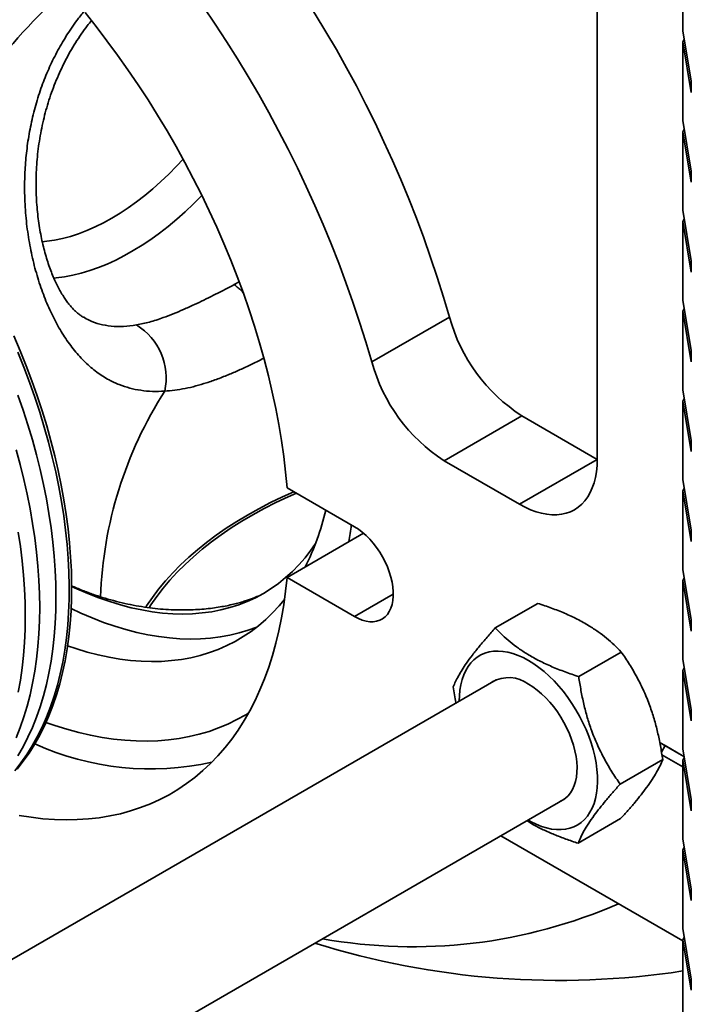
# Model space of a CAD drawing. Units: inches. Extents: x 0.1 to 8.4, y 0.1 to 10.9.
# Drawn here: x 7.3 to 7.6, y 8 to 8.5 of the extents above; entities that cross this region are included whole.
import ezdxf

# ---------------------------------------------------------------- set-up
doc = ezdxf.new("R2010")
doc.units = ezdxf.units.IN
doc.header["$MEASUREMENT"] = 0

msp = doc.modelspace()

# ---------------------------------------------------------------- linework, layer by layer
at = {"color": 7, "linetype": 'Continuous', "lineweight": 35}
for p, q in [((7.584361167733771, 8.280111070721025), (7.584361167733771, 8.774501004998536)), ((7.633001239166425, 8.523752554333552), (7.633001239166425, 8.571596747799331)), ((7.637907052218821, 8.495027425583638), (7.633001239166425, 8.523752554333552)), ((7.633001239166425, 8.517373318558285), (7.633855337688245, 8.518751642213513)), ((7.633001239166425, 8.472718757949881), (7.633001239166425, 8.517373318558285)), ((7.633001239166425, 8.517373318558285), (7.637907052218821, 8.488648189808373)), ((7.637907052218821, 8.488648189808373), (7.637907052218821, 8.495027425583638)), ((7.637907052218821, 8.443993629199968), (7.633001239166425, 8.472718757949881)), ((7.633001239166425, 8.466339522174616), (7.633855337688245, 8.467717815890358)), ((7.633001239166425, 8.42168496156621), (7.633001239166425, 8.466339522174616)), ((7.633001239166425, 8.466339522174616), (7.637907052218821, 8.437614393424703)), ((7.637907052218821, 8.437614393424703), (7.637907052218821, 8.443993629199968)), ((7.637907052218821, 8.392959832816297), (7.633001239166425, 8.42168496156621)), ((7.633001239166425, 8.415305725790946), (7.633855337688245, 8.416684019506688)), ((7.633001239166425, 8.37065116518254), (7.633001239166425, 8.415305725790946)), ((7.633001239166425, 8.415305725790946), (7.637907052218821, 8.386580597041032)), ((7.637907052218821, 8.386580597041032), (7.637907052218821, 8.392959832816297)), ((7.637907052218821, 8.341926036432627), (7.633001239166425, 8.37065116518254)), ((7.633001239166425, 8.364271929407275), (7.633855337688245, 8.365650223123017)), ((7.633001239166425, 8.319617353829127), (7.633001239166425, 8.364271929407275)), ((7.633001239166425, 8.364271929407275), (7.637907052218821, 8.335546800657362)), ((7.456148204104448, 8.335455933291824), (7.500342377394511, 8.360968686477957)), ((7.637907052218821, 8.335546800657362), (7.637907052218821, 8.341926036432627)), ((7.637907052218821, 8.290892225079213), (7.633001239166425, 8.319617353829127)), ((7.633001239166425, 8.313238133023603), (7.633855337688245, 8.314616426739347)), ((7.633001239166425, 8.268583557445456), (7.633001239166425, 8.313238133023603)), ((7.633001239166425, 8.313238133023603), (7.637907052218821, 8.284513004273691)), ((7.541472656156843, 8.30486178394775), (7.497278482866778, 8.279349030761617)), ((7.58436117097464, 8.280102771353837), (7.541472656156843, 8.30486178394775)), ((7.637907052218821, 8.284513004273691), (7.637907052218821, 8.290892225079213)), ((7.497278482866778, 8.279349030761617), (7.540166997684576, 8.254590018167704)), ((7.540166997684576, 8.254590018167704), (7.58436117097464, 8.280102771353837)), ((7.637907052218821, 8.239858428695545), (7.633001239166425, 8.268583557445456)), ((7.446254376607429, 8.241822758829283), (7.407891644103371, 8.263969092905901)), ((7.633001239166425, 8.262204321670191), (7.633855337688245, 8.263582630355677)), ((7.633001239166425, 8.217549746092043), (7.633001239166425, 8.262204321670191)), ((7.633001239166425, 8.262204321670191), (7.637907052218821, 8.23347919292028)), ((7.637907052218821, 8.23347919292028), (7.637907052218821, 8.239858428695545)), ((7.407891644103371, 8.212935292779795), (7.451468833784912, 8.238091868910171)), ((7.637907052218821, 8.188824617342132), (7.633001239166425, 8.217549746092043)), ((7.407891644103371, 8.212935292779795), (7.446254376607429, 8.190788958703177)), ((7.633001239166425, 8.211170525286521), (7.633855337688245, 8.212548826487135)), ((7.633001239166425, 8.166515949708373), (7.633001239166425, 8.211170525286521)), ((7.633001239166425, 8.211170525286521), (7.637907052218821, 8.182445396536608)), ((7.394431210501747, 8.203876248931135), (7.394401418167662, 8.203859168343701)), ((7.550599126981234, 8.198235110331018), (7.526394712494565, 8.184262199269641)), ((7.637907052218821, 8.182445396536608), (7.637907052218821, 8.188824617342132)), ((7.598057525853244, 8.170593938063378), (7.573853111366578, 8.156621027002)), ((7.637907052218821, 8.137790820958461), (7.633001239166425, 8.166515949708373)), ((7.633001239166425, 8.16013672890285), (7.633855337688245, 8.161515022618593)), ((7.633001239166425, 8.115482149582267), (7.633001239166425, 8.16013672890285)), ((7.633001239166425, 8.16013672890285), (7.637907052218821, 8.131411600152937)), ((7.526825047996278, 8.1548460692224), (6.92428847999698, 7.80700911243421)), ((7.637907052218821, 8.131411600152937), (7.637907052218821, 8.137790820958461)), ((7.620268929278309, 8.11903900829315), (7.633719934196398, 8.111273908438735)), ((7.620268929278309, 8.11903900829315), (7.620268929278309, 8.117562824730419)), ((7.623031063285948, 8.117443941807013), (7.620268929278309, 8.11903900829315)), ((7.620899939366311, 8.113752722467668), (7.623031063285948, 8.117443941807013)), ((7.623031063285948, 8.117443941807013), (7.633720018458982, 8.111273339330587)), ((7.637907052218821, 8.086757020832355), (7.633001239166425, 8.115482149582267)), ((7.621161023744082, 8.112144788104276), (7.633001239166426, 8.10530957723251)), ((7.633001239166425, 8.109102925034309), (7.633855337688245, 8.110481226234922)), ((7.62160370695532, 8.109418041893948), (7.597399292468651, 8.09544513083257)), ((7.633001239166425, 8.064448349456162), (7.633001239166425, 8.109102925034309)), ((7.633001239166425, 8.109102925034309), (7.637907052218821, 8.080377796284395)), ((6.92428850592393, 7.716800577866459), (7.565884385769648, 8.087185995426102)), ((7.637907052218821, 8.080377796284395), (7.637907052218821, 8.086757020832355)), ((7.597691515112332, 8.075883302907895), (7.573487100625664, 8.061910391846517)), ((7.529499847075764, 8.066181671325868), (7.633001239166426, 8.00643158948818)), ((7.637907052218821, 8.035723220706249), (7.633001239166425, 8.064448349456162)), ((7.633001239166425, 8.058069124908203), (7.633855337688245, 8.059447424237598)), ((7.633001239166425, 8.01341454558762), (7.633001239166425, 8.058069124908203)), ((7.633001239166425, 8.058069124908203), (7.637907052218821, 8.029343996158289)), ((7.637907052218821, 8.029343996158289), (7.637907052218821, 8.035723220706249)), ((7.637907052218821, 7.984689416837707), (7.633001239166425, 8.01341454558762)), ((7.633001239166425, 8.007035324782096), (7.633855337688245, 8.00841362598271)), ((7.633001239166425, 7.96238074920395), (7.633001239166425, 8.007035324782096)), ((7.633001239166425, 8.007035324782096), (7.637907052218821, 7.978310196032184)), ((7.637907052218821, 7.978310196032184), (7.637907052218821, 7.984689416837707))]:
    msp.add_line(p, q, dxfattribs=at)
at = {"color": 8, "linetype": 'Continuous', "lineweight": 35}
for p, q in [((7.377804735426987, 8.379403934838567), (7.38059573261075, 8.381095897948805)), ((7.446254376607429, 8.190788958703177), (7.468351461632028, 8.203545334360786))]:
    msp.add_line(p, q, dxfattribs=at)
at = {"color": 7, "linetype": 'Continuous', "lineweight": 35, "flags": 128}
for points in [[(7.407891644103371, 8.263969092905901), (7.407068152345002, 8.27281423384322), (7.406013107003925, 8.281758319888414), (7.404727597012005, 8.290792187790366), (7.403212892789746, 8.2999066013375), (7.401470575881048, 8.309092208331931), (7.399502409318449, 8.31833960419871), (7.397310454294409, 8.327639290829977), (7.394896914599602, 8.336981762646374), (7.392264292184619, 8.346357431762952), (7.389415257525221, 8.355756702825698), (7.386352753330136, 8.365169928112046), (7.383079903796732, 8.3745874748862), (7.379600066464925, 8.383999687979651), (7.375916819253693, 8.393396904759697), (7.372033921570661, 8.4027695299745), (7.36795535320252, 8.412107945938295), (7.363685288388083, 8.421402572407912), (7.359228121745225, 8.4306438965247), (7.354588416416996, 8.439822442870177), (7.349770904071611, 8.448928803405513), (7.34478054971983, 8.457953644962483), (7.339622448007157, 8.46688773917322), (7.33430190099469, 8.475721902598545), (7.328824353341747, 8.48444710899495), (7.323195405269341, 8.493054392012487), (7.317420838487129, 8.50153494998541), (7.311506577302987, 8.50988009353441), (7.305458662696062, 8.518081260533929), (7.299283304170675, 8.526130046056524), (7.292986840865886, 8.534018194884325)], [(7.252555792476465, 8.350278031136483), (7.256153765951998, 8.341791078938735), (7.259559076268522, 8.333276504458642), (7.262767704748923, 8.324744344531096), (7.265775866058624, 8.316204650982632), (7.268580021169073, 8.307667498117505), (7.271176864394253, 8.299142945292123), (7.273563336354164, 8.290641036916268), (7.275736611011355, 8.28217180245187), (7.277694147524808, 8.273745215251093), (7.279433612469102, 8.26537122248851), (7.280952983542204, 8.257059674064566), (7.282250445857676, 8.248820386217252), (7.283324482688992, 8.240663062939468), (7.284173823615647, 8.232597320299996), (7.28479748341357, 8.224632656507657), (7.285194697237765, 8.216778478102283), (7.285365011366621, 8.209044034119755), (7.285308231348019, 8.201438437489193), (7.285024421999332, 8.193970654039548), (7.284513920370901, 8.186649486361567), (7.283777309819078, 8.179483573922315), (7.282815484823609, 8.172481345706052), (7.281629547279835, 8.16565108008347), (7.280220936133429, 8.159000797228842), (7.278591271818715, 8.152538363893616), (7.276742498856875, 8.146271384889161), (7.274676795111638, 8.140207240502619), (7.272396584752748, 8.134353093982982), (7.269904564182914, 8.128715839149429), (7.267203663147389, 8.123302115357424), (7.264297070660916, 8.118118314986017), (7.261188222044254, 8.113170538527399), (7.25788076003376, 8.10846462452274), (7.254378599598747, 8.104006112143919)], [(7.254788582445391, 8.340986897238428), (7.258194657606914, 8.332470399218261), (7.26140401204189, 8.323936308262123), (7.264412860415744, 8.315394676196545), (7.267217650736446, 8.30685559229431), (7.269815077317982, 8.298329108426955), (7.272202093743825, 8.289825276490348), (7.274375861013049, 8.281354118460333), (7.276333838284637, 8.27292562640125), (7.278073705096643, 8.26454972877671), (7.279593413220084, 8.256236305424213), (7.280891173695471, 8.247995146387133), (7.281965456832804, 8.239835974369331), (7.282814992211577, 8.23176840169715), (7.283438781644246, 8.223801939676722), (7.283836086212763, 8.215945981751789), (7.284006439232042, 8.208209784792738), (7.283949646249966, 8.200602464886368), (7.283665772083906, 8.193132990317602), (7.283155153784204, 8.185810163794146), (7.282418374707212, 8.178642628993297), (7.281456329332676, 8.171638815834923), (7.280270132519409, 8.164806997077287), (7.278861197286139, 8.158155213475618), (7.277231169994137, 8.151691309329186), (7.275381969237636, 8.145422915643975), (7.273315798807315, 8.139357401482256), (7.271035069909443, 8.133501930091798), (7.268542478946728, 8.127863395291786), (7.265840981591372, 8.122448443924986), (7.262933727967696, 8.117263468366799), (7.259824166359935, 8.112314569110632), (7.256515965431388, 8.107607584700089), (7.253013014224429, 8.103148061789486)], [(7.254827032110955, 8.111631925047938), (7.257757957039189, 8.116754134699269), (7.260485718394016, 8.122105205156718), (7.263007127160693, 8.127678901223526), (7.265319227667016, 8.133468740724085), (7.267419349437228, 8.139467957084458), (7.269305029411158, 8.145669559204032), (7.270974076761608, 8.152066309007003), (7.272424534003913, 8.158650762605507), (7.273654715886384, 8.165415236621355), (7.274663196426817, 8.172351838124296), (7.275448795949027, 8.179452481471769), (7.276010581082844, 8.186708897664978), (7.276347929581491, 8.194112608157939), (7.276460413650306, 8.201654999695238), (7.276347929581491, 8.209327262573995), (7.276010581082844, 8.217120467352874), (7.275448795949027, 8.225025506855255), (7.274663196426817, 8.233033184104311), (7.273654715886384, 8.241134152454991), (7.272424534003913, 8.249318964239603), (7.270974076761608, 8.257578080123885), (7.269305029411158, 8.26590187097946), (7.267419349437228, 8.274280632854786), (7.265319227667016, 8.28270459819881), (7.263007127160693, 8.291163932122185), (7.260485718394016, 8.299648784785287), (7.257757957039189, 8.308149261466022), (7.254827032110955, 8.316655445009586)], [(7.253714156709837, 8.285605445746732), (7.256029835135141, 8.27713304357436), (7.258133197773994, 8.268696077313551), (7.260021794529702, 8.260304378112432), (7.261693408648115, 8.251967739716674), (7.263146108571521, 8.243695869822686), (7.264378196084754, 8.235498420012243), (7.265388232242135, 8.22738494458813), (7.266175037367479, 8.219364908058997), (7.266737704017567, 8.211447655201118), (7.267075558091722, 8.203642427427868), (7.26718822364918, 8.195958314611966), (7.267075558091722, 8.188404282679862), (7.266737704017567, 8.180989132917587), (7.266175037367479, 8.173721521145898), (7.265388232242135, 8.166609910478103), (7.264378196084754, 8.159662597978825), (7.263146108571521, 8.152887686131589), (7.261693408648115, 8.14629306786786), (7.260021794529702, 8.139886434051919), (7.258133197773994, 8.13367526225111), (7.256029835135141, 8.127666786801239), (7.253714156709837, 8.121868010029006)], [(7.584361167733771, 8.280111070721025), (7.584248566993686, 8.27653535765301), (7.58391133516631, 8.27310788383146), (7.583351183430288, 8.26984610413606), (7.582570989676973, 8.266766635250415), (7.581574720729581, 8.263885165836314), (7.580367432343195, 8.261216396654753), (7.578955295131706, 8.25877391332556), (7.577345490860028, 8.2565701788328), (7.575546264297982, 8.254616391317084), (7.573566715804716, 8.252922543935082), (7.571416982817338, 8.251497245239644), (7.569108032435333, 8.25034774161495), (7.56665158363971, 8.249479932238962), (7.564060159146901, 8.24889822687573), (7.561347007627909, 8.248605568322708), (7.558525922219678, 8.248603462333216), (7.555611266452024, 8.248891932709645), (7.552617922393751, 8.249469483874229), (7.54956113509095, 8.250333183188037), (7.546456486640047, 8.251478623524175), (7.543319766553068, 8.252899990619479), (7.540166997684576, 8.254590018167704)], [(7.411830887528607, 8.261695018691464), (7.405396829904769, 8.258800505742942), (7.398548887428443, 8.255496689274846), (7.391909605038741, 8.252053886374014), (7.385487383067181, 8.24847646749472), (7.37929044035664, 8.244768997666254), (7.373326684626604, 8.240936221525613), (7.367603686546216, 8.23698298848096), (7.362128757515136, 8.232914357482791), (7.356908884846153, 8.22873551470372), (7.351950705838246, 8.224451788505805), (7.347260520740055, 8.220068612022269), (7.342844331640302, 8.215591590510382), (7.338707751723477, 8.211026433998587), (7.3348560700872, 8.206378949802831), (7.331294199888336, 8.201655072461193), (7.328026639452555, 8.196860796380983), (7.327502279869812, 8.196041643035052)], [(7.413225653684177, 8.260889837328621), (7.408481307189246, 8.258778922883153), (7.401594189092779, 8.25551975389824), (7.39491414953904, 8.252119967043896), (7.388449848129037, 8.248583962709011), (7.38220956852302, 8.2449162685046), (7.376201374002169, 8.241121629067665), (7.370433003760799, 8.23720491625733), (7.364911898833312, 8.233171203991398), (7.359645150240296, 8.229025678442488), (7.354639602696323, 8.224773697907272), (7.349901647194353, 8.22042070300263), (7.345437441384806, 8.215972358855067), (7.341252689196491, 8.211434353042064), (7.337352822325252, 8.206812560232457), (7.333742857635744, 8.202112944898946), (7.330427449015339, 8.197341531383458), (7.329427239171679, 8.195797084687253)], [(7.254959972542635, 8.147803064153232), (7.256193745307561, 8.1545871825499), (7.257205142629772, 8.161543952311378), (7.257993023723506, 8.168665229791001), (7.258556455218593, 8.1759427272778), (7.258894775977832, 8.183367957801657), (7.259007584133511, 8.190932269749629), (7.258894775977832, 8.198626827221789), (7.258556455218593, 8.206442674579751), (7.257993023723506, 8.21437069622398), (7.257205142629772, 8.222401641851597), (7.256193745307561, 8.230526146105374), (7.254959972542635, 8.238734748215437)], [(7.446254376607429, 8.190788958703177), (7.448489901869489, 8.189629335317582), (7.450702481781565, 8.188743453965174), (7.452869430263167, 8.188140393536958), (7.454968476064989, 8.187826360643632), (7.4569781257462, 8.187804554921957), (7.458877741455289, 8.188075206466419), (7.460647800199561, 8.188635557141378), (7.462270179041569, 8.189479832539563), (7.463728206953022, 8.190599384199482), (7.465006950011221, 8.19198270647315), (7.466093237326002, 8.193615634877597), (7.46697597216314, 8.195481382612805), (7.467646054163487, 8.197560830593169), (7.468096638612472, 8.19983262173441), (7.46832311051315, 8.202273440113451), (7.46832311051315, 8.204858259608892), (7.468096638612472, 8.207560556878722), (7.467646054163487, 8.210352581751277), (7.46697597216314, 8.213205689941422), (7.466093237326002, 8.216090621625648), (7.465006950011221, 8.218977750667328), (7.463728206953022, 8.221837478249821), (7.462270179041569, 8.22464043310406), (7.460647800199561, 8.227357867241924), (7.458877741455289, 8.229961884242357), (7.4569781257462, 8.232425785399904), (7.454968476064989, 8.234724271811347), (7.452869430263167, 8.236833745615012), (7.450702481781565, 8.2387325906491), (7.448489901869489, 8.240401299687191), (7.446254376607429, 8.241822758829283)], [(7.285370885441036, 8.207924422563725), (7.28837424378341, 8.20653356251608), (7.294635623064719, 8.203827114531327), (7.300864945293858, 8.201396667220205), (7.307054265481354, 8.19924531015332), (7.31319570183467, 8.197375797023616), (7.319281427656036, 8.19579050541444), (7.325303687546792, 8.194491442414723), (7.33125479740739, 8.19348028952819), (7.337127186568682, 8.192758318472531), (7.342913368624106, 8.192326452926835), (7.348605967356633, 8.19218523859455), (7.354197729702245, 8.192334865659314), (7.359681525749929, 8.192775138845453), (7.365050374668631, 8.193505477420436), (7.370297425262043, 8.194524986299314), (7.375416001340763, 8.195832340033473), (7.380399569313608, 8.197425891338233), (7.385241790041516, 8.199303596248997), (7.389936486428857, 8.20146306276987), (7.394477682313856, 8.2039015284227), (7.398859570059905, 8.206615923865439), (7.403076588336416, 8.209602753141505), (7.407123357301445, 8.212858220916504), (7.410994717492112, 8.216378172602916), (7.41468572982461, 8.220158139269317), (7.418191701521144, 8.224193285248722), (7.421508147219515, 8.228478490468504), (7.424137736181449, 8.232257204868116)], [(7.255526845840221, 8.07770279170763), (7.26231398962083, 8.076633249199132), (7.269019554255991, 8.075857727222374), (7.275636818184141, 8.075376977376187), (7.282159124661091, 8.075191504264737), (7.288579927132186, 8.075301479425773), (7.294892782750565, 8.075706789981679), (7.301091345895427, 8.076407042381296), (7.307169387617242, 8.077401536204711), (7.313120802119492, 8.078689260421413), (7.318939626203876, 8.080268912104307), (7.324620000379887, 8.082138933850414), (7.330156246645667, 8.084297423969726), (7.335542764780204, 8.086742241263655), (7.340774174941551, 8.089470892765359), (7.345845213959034, 8.092480668457682), (7.350750787187151, 8.095768521520094), (7.355485981469037, 8.099331165633219), (7.360046026246055, 8.103165037550832), (7.364426332448207, 8.107266259679166), (7.368622531384565, 8.111630722414123), (7.372630383998945, 8.116254031738677), (7.37644587161423, 8.121131576595223), (7.380065170005425, 8.126258424094948), (7.383484636436176, 8.131629439274551), (7.386700835585723, 8.137239240189455), (7.389710539548899, 8.143082167974317), (7.39251072783613, 8.149152376661483), (7.395098587373433, 8.155443758332275), (7.397471525465899, 8.16194999551231), (7.39962714387073, 8.168664553684193), (7.401563290651148, 8.175580696262116), (7.403278021285969, 8.182691465876053), (7.404769598669601, 8.189989733023396), (7.406036544965943, 8.19746816239192), (7.407077563827538, 8.205119246534395), (7.407891644103371, 8.212935292779795)], [(7.283061351702675, 8.174109361022612), (7.287812354941796, 8.172501910583325), (7.294153976510238, 8.17058900211474), (7.300439239373, 8.168961737231353), (7.30666056962007, 8.167622078129892), (7.312810474363146, 8.166571640839404), (7.318881541735646, 8.165811680251522), (7.324866453856176, 8.165343112576275), (7.330758003032877, 8.165166505987543), (7.336549085281687, 8.165282084364863), (7.342232732735027, 8.165689693614564), (7.347802081233113, 8.166388850318382), (7.35325044162307, 8.167378715543105), (7.358571228459815, 8.1686580761217), (7.363758044268653, 8.1702254157675), (7.368804634173105, 8.1720788364788), (7.373704905340123, 8.174216092222595), (7.37845298531573, 8.176634630106852), (7.383043118317215, 8.179331530491808), (7.387469794867893, 8.182303521971875), (7.391727674016238, 8.185547056217048), (7.395811622226323, 8.189058195703504), (7.399716726341288, 8.192832725987865), (7.403438280619864, 8.196866103311889), (7.406483348941658, 8.20053152826577)], [(7.390770595272896, 8.184782724337532), (7.385855130913686, 8.182981792360568), (7.380668315104848, 8.181414452714767), (7.375347528268101, 8.18013509213617), (7.369899167878145, 8.17914522691145), (7.364329819380059, 8.178446070207631), (7.35864617192672, 8.17803846095793), (7.352855089677909, 8.17792288258061), (7.346963540501207, 8.178099489169343), (7.340978628380678, 8.178568056844588), (7.334907561008178, 8.179328017432471), (7.328757656265102, 8.180378454722957), (7.322536326018033, 8.18171811382442), (7.316251063155269, 8.183345378707807), (7.309909441586829, 8.18525828717639), (7.303519106521835, 8.1874545364785), (7.297087748541574, 8.189931468335354), (7.290623126285576, 8.192686100753884), (7.285089743327241, 8.195252129763007)], [(7.505917400653589, 8.142776342458392), (7.505979884601, 8.145625039516773), (7.506261140145196, 8.148884821714582), (7.506765730429226, 8.151981310597535), (7.507490751634786, 8.154896777976246), (7.508432029523066, 8.157614536874803), (7.509584223142546, 8.16011898925654), (7.510940695194243, 8.162395814069265), (7.512493667593422, 8.164431973809114), (7.514234273323479, 8.166215787502903), (7.516152530508995, 8.167737046721212), (7.51823744612354, 8.168987039913931), (7.520477093770511, 8.16995859919801), (7.522858639610088, 8.170646162110073), (7.525368420140079, 8.171045801553205), (7.527992071830661, 8.171155222066677), (7.530714582978288, 8.170973789770295), (7.533520345559583, 8.170502547339012), (7.53639331079303, 8.169744187820474), (7.539316963212032, 8.16870308082963), (7.542274631788298, 8.167385152820001), (7.545249308443195, 8.165797991854836)], [(7.545249308443195, 8.165797991854836), (7.548224011025041, 8.163950649292092), (7.551181653674357, 8.16185374081803), (7.55410533202031, 8.159519255609766), (7.556978271326808, 8.156960575042579), (7.559784033908102, 8.154192352951439), (7.56250654505573, 8.151230440784738), (7.565130222673261, 8.148091801540426), (7.567640003203252, 8.144794431177305), (7.570021549042829, 8.141357193967329), (7.572261170762851, 8.137799807518565), (7.574346086377395, 8.13414262199582), (7.576264343562912, 8.130406590173875), (7.578004949292968, 8.126613115880991), (7.579557947619096, 8.122783917407327), (7.580914419670794, 8.118940943300135), (7.582066587363324, 8.11510621144877), (7.583007865251603, 8.11130167623309), (7.583732886457165, 8.107549117188436), (7.584237476741194, 8.103870040764267), (7.584518732285391, 8.100285527827216), (7.584575097472806, 8.096816078357309), (7.584406157472254, 8.093481618445574), (7.584012949361701, 8.090301207009851), (7.58339770285877, 8.087293074130429), (7.582563944028545, 8.084474449843354), (7.581516469356615, 8.081861465431256), (7.580261242041282, 8.079469109907812), (7.578805495701353, 8.077311062553486), (7.5771575010336, 8.075399720961896), (7.575326773228358, 8.073745991482893), (7.573323734919176, 8.07235938088061), (7.571159923598419, 8.071247798003826), (7.568847680493874, 8.070417636090376), (7.56640025427655, 8.069873653018927), (7.563831697352875, 8.069618941359776), (7.561156684376059, 8.069654980751906), (7.55839056409999, 8.069981551831846), (7.555549177890587, 8.070596788610732), (7.552648807871906, 8.071497156014832), (7.549706021364442, 8.072677528462085), (7.546737722739033, 8.074131115018277), (7.544976738426958, 8.075116269422276)], [(7.545249308443195, 8.152325066914994), (7.547765078098435, 8.150740381548239), (7.550260002486572, 8.148904105257378), (7.552713391902196, 8.146831456586161), (7.555104945544139, 8.144539598310068), (7.557414829296312, 8.142047532655411), (7.559623883143306, 8.139375916068241), (7.561713854512932, 8.136546859015944), (7.563667372349269, 8.133583836166357), (7.565468310089958, 8.13051136082994), (7.567101681958399, 8.12735493255595), (7.568553954087145, 8.124140704084867), (7.569813148225696, 8.120895276459798), (7.570868789886603, 8.117645568036354), (7.571712141688007, 8.114418499204362), (7.572336229280591, 8.111240803865115), (7.572735841347581, 8.108138835292518), (7.572907711093385, 8.105138272076571), (7.572850386608851, 8.102263993967586), (7.572564334579065, 8.099539822839224), (7.572051966210295, 8.096988309021247), (7.571317481668301, 8.094630619888985), (7.570366999713079, 8.092486275156675), (7.569208376210215, 8.090573054001247), (7.56785123005784, 8.088906798119082), (7.566306813551875, 8.087501314410535), (7.564587882751294, 8.08636826924396), (7.563673594817062, 8.08590974446226)], [(7.385965385264875, 8.135903210947701), (7.384380030106228, 8.134938082683126), (7.379406411600112, 8.13215819897437), (7.374276946202757, 8.129657246813565), (7.368996987829158, 8.127437838923054), (7.363572097809905, 8.125502288649807), (7.358007954146857, 8.123852647381257), (7.352310403367045, 8.122490629701455), (7.346485395705294, 8.121417680748825), (7.340539075848548, 8.120634908860852), (7.334477646819389, 8.120143149182697), (7.32830749312904, 8.11994290754223), (7.322035070587835, 8.120034409091344), (7.315666964640854, 8.120417534690045), (7.309209857959235, 8.121091884524784), (7.302670510994968, 8.122056774364223), (7.296055794389569, 8.123311186910604), (7.289372637120196, 8.124853786764627), (7.282628058908326, 8.126682976565016), (7.2758291248476, 8.128796818393132), (7.270749150755271, 8.130549494983882)]]:
    msp.add_lwpolyline(points, dxfattribs=at)
at = {"color": 8, "linetype": 'Continuous', "lineweight": 35, "flags": 128}
for points in [[(7.268608268580155, 8.403809389482134), (7.271190618640768, 8.40405739040299), (7.275624956604914, 8.404707409603098), (7.280132953031548, 8.405645724151874), (7.284704444556607, 8.406870299118072), (7.289329008546543, 8.408378291228706), (7.293996222367804, 8.410166318300087), (7.298695481898191, 8.412230324527162), (7.303416183015513, 8.4145656553152), (7.308147566035878, 8.417166967475941), (7.312878974983192, 8.420028408840162), (7.317599650173564, 8.423143468579733), (7.322298909703953, 8.426505111918246), (7.326966123525213, 8.430105735224243), (7.331590713442097, 8.433937166011203), (7.336162179040209, 8.437990707844339), (7.34067020139379, 8.442257230149314), (7.345104539357936, 8.446726988585075), (7.348815826564657, 8.450686825698094)], [(7.35950115196481, 8.4300902501232), (7.359450283290611, 8.430037890739015), (7.354759761142081, 8.425350990295305), (7.349996591682079, 8.420868912677713), (7.345170523443481, 8.41660084839307), (7.340291356813057, 8.412555478972104), (7.335369125520123, 8.408741081740619), (7.330413837367044, 8.405165469964853), (7.325435629790931, 8.401835903018423), (7.320444666155846, 8.398759236089486), (7.315451161679746, 8.395941695632168), (7.310465305653638, 8.393389103919995), (7.305497287368535, 8.391106624557848), (7.300557270188496, 8.389098927151556), (7.295655313769784, 8.38737014240597), (7.290801451841715, 8.385923787268952), (7.286005588498856, 8.384762794880594), (7.28127755005493, 8.38388954450783), (7.276626981335014, 8.383305861554177), (7.275169886793729, 8.383181420085364)]]:
    msp.add_lwpolyline(points, dxfattribs=at)
at = {"color": 7, "linetype": 'Continuous', "lineweight": 35}
for centre, radius, start, end in [((6.835444474200528, 8.169161674052043), 0.6920109476644931, 16.09157530671711, 47.39704297071192), ((6.79104805082783, 8.143523792496376), 0.6922399587996233, 16.09688636452064, 47.39173191290877), ((7.303869119432633, 8.326434152378622), 0.03525116418057862, 347.6400680358581, 58.49782936662518), ((7.594419657698281, 8.386804769516315), 0.09756043181597285, 195.3563363061339, 237.1317027341775), ((7.550225484408223, 8.361292016330184), 0.09756043181597826, 195.3563363061341, 237.1317027341746), ((7.287978803647962, 8.284358828253291), 0.1457676251153747, 333.3158037566646, 346.8690347778513), ((7.219266134461803, 8.269749525753936), 0.2268122862182636, 350.7461223398213, 353.188421012476), ((7.533985522464016, 8.137260671406148), 0.01880980825611115, 53.2141995620396, 119.8817534214392), ((7.330408478023084, 8.263957504140542), 0.1598009014863518, 245.6270667155497, 282.5528353927707)]:
    msp.add_arc(centre, radius, start, end, dxfattribs=at)
at = {"color": 8, "linetype": 'Continuous', "lineweight": 35}
for centre, radius, start, end in [((7.469076185197249, 8.33069355961002), 0.2856744504864385, 130.8468898865069, 158.3154049107611), ((7.53396203467857, 8.19364812521088), 0.2323091277288237, 147.3768501616888, 177.9610555079053), ((7.479463809447516, 8.294639210045858), 0.2915936669973337, 259.8439996435809, 293.6509584649907), ((7.562558905657095, 8.448861079870563), 0.4649458331167651, 252.6274922091846, 278.714243541764)]:
    msp.add_arc(centre, radius, start, end, dxfattribs=at)
for points, knots in [([(7.338303239463101, 8.318888560697816), (7.335978913906719, 8.318797721364094), (7.331323502706018, 8.31861577849877), (7.32472729616956, 8.3192358808094), (7.318396364462536, 8.32050465225148), (7.312359785105073, 8.322485040400053), (7.306067675938888, 8.325409277575647), (7.299591510693126, 8.329550285907622), (7.293033174525946, 8.335142018848163), (7.286917695210434, 8.341821496720005), (7.281323492440194, 8.349478263166196), (7.276251580872991, 8.358064588259483), (7.271727888661281, 8.36747276213111), (7.267755197872037, 8.377718297586272), (7.264412421062581, 8.38866372406933), (7.261748723182201, 8.400247237549667), (7.259820944284507, 8.412368604671927), (7.258693081478262, 8.425004396650179), (7.258464412146219, 8.437182706074108), (7.259025215033928, 8.448749733379772), (7.260220630923564, 8.459590028563934), (7.262131273036435, 8.470523958054363), (7.264799180369913, 8.48145069415316), (7.268161292766369, 8.491966926121709), (7.272206719200756, 8.502008829829913), (7.276841174399086, 8.51154527061405), (7.282214452721735, 8.52079195016562), (7.287363735328426, 8.52855029486272), (7.291000545239809, 8.533000115251618), (7.292356278017757, 8.534658922696659)], [0, 0, 0, 0, 0.03459102232085631, 0.0692826494610774, 0.1040139986008698, 0.1387160849368395, 0.1733158202560429, 0.2175425847384018, 0.2619035552999405, 0.3062640447371123, 0.3504903241473179, 0.3933612528173888, 0.4363543643715251, 0.4793475911592152, 0.5222186546948129, 0.5642865623915074, 0.6064772312478817, 0.648657560777352, 0.6907114777009089, 0.7243092853782386, 0.7580414803635236, 0.7917995692649078, 0.825493374677649, 0.8590587731603545, 0.8896229545800333, 0.9203310586457677, 0.9510766504422136, 0.9817623163655571, 1, 1, 1, 1]), ([(7.29206366646984, 8.361024204925858), (7.293145999393664, 8.360375692048315), (7.296123229995874, 8.358591793265926), (7.301375064885823, 8.356849861867047), (7.307861312326304, 8.355648387082535), (7.314775595837992, 8.355446533262352), (7.319784507838288, 8.356142188548898), (7.322288940792011, 8.3564900129914)], [0, 0, 0, 0, 0.1234120809928759, 0.3394761594391164, 0.5555461165477188, 0.7777751032436743, 1, 1, 1, 1]), ([(7.394684903454803, 8.337618530784873), (7.394403308967003, 8.337471443826324), (7.391958684025784, 8.336194528037936), (7.387458104601867, 8.333992370399821), (7.381218105250158, 8.331060243109892), (7.374879534000271, 8.328304735450713), (7.368495598839032, 8.325778126816042), (7.362106230807119, 8.323554277409952), (7.35588819459359, 8.321719515612438), (7.349847612125135, 8.320316332606382), (7.343952504049188, 8.319316801748109), (7.340185904150674, 8.319031275610682), (7.338303239463101, 8.318888560697816)], [0, 0, 0, 0, 0.0127896517190614, 0.1110316534462721, 0.2108516907520344, 0.3106746045233924, 0.4235487338852285, 0.5365537056926107, 0.6494538835794792, 0.7662582516932137, 0.8831685479196312, 0.9999999999999999, 0.9999999999999999, 0.9999999999999999, 0.9999999999999999])]:
    msp.add_open_spline(points, degree=3, knots=knots, dxfattribs=at)
at = {"color": 7, "linetype": 'Continuous', "lineweight": 35}
for points, knots in [([(7.292000352860056, 8.360913958705124), (7.29187469508406, 8.360981525590198), (7.291288567701259, 8.361296689544021), (7.290187073881413, 8.362052827937612), (7.288673627142325, 8.363225863938734), (7.287104176463415, 8.364649487983101), (7.285481416355443, 8.366340009449052), (7.283866941813952, 8.368249983730054), (7.28226090862079, 8.37038786155586), (7.280666719240492, 8.372761368865223), (7.279090289047125, 8.375376524152756), (7.27753173157467, 8.3782491357386), (7.276009548768299, 8.381372063175084), (7.274524908230737, 8.384768157185324), (7.273097161589464, 8.388422261146763), (7.271733827494624, 8.392350953728968), (7.270453523514759, 8.396541699472584), (7.26927398249674, 8.400979598485321), (7.268211888146539, 8.40564741096763), (7.267283287656964, 8.410524282167797), (7.266501419876365, 8.415591600687797), (7.26588348268619, 8.420811303331977), (7.265437833102427, 8.426193542693927), (7.265173506338003, 8.431730850099989), (7.265102192463756, 8.437419536945429), (7.265236464435263, 8.443232346841897), (7.265586449653115, 8.44912837259269), (7.266159078451506, 8.455065837528956), (7.26695821461067, 8.461003663391425), (7.267986364832791, 8.466922815518512), (7.269242263237928, 8.47275375550202), (7.270729587456616, 8.478532197072166), (7.272443508763105, 8.48425536421126), (7.274403295662182, 8.489966737095545), (7.276601528403108, 8.495622540103701), (7.279027954896501, 8.50118167014137), (7.281670277992771, 8.50660794574801), (7.284515993172585, 8.511868886045324), (7.287552628859239, 8.516948394121556), (7.290798874517781, 8.521842902280934), (7.29380958794453, 8.526032695039152), (7.295826233366445, 8.5285335281687), (7.296613366394153, 8.529509648378859)], [0, 0, 0, 0, 0.007767115183858015, 0.03622950397253622, 0.06281509279506321, 0.09098022736877678, 0.1177461248402756, 0.1435698307226153, 0.1687806684621243, 0.1935945454260445, 0.218159083003883, 0.2425585981190011, 0.2673783943936421, 0.2920578195268157, 0.3171299636901508, 0.3425563696924393, 0.3682948180402679, 0.3942954030238572, 0.4205020692712621, 0.4468540317490149, 0.4732876742390224, 0.4997200857067609, 0.5261318654724535, 0.5527100336200241, 0.5795052825803452, 0.6064101352229714, 0.6333029408038385, 0.6600510651084022, 0.6865531842727907, 0.7127144595168257, 0.73867563088923, 0.7637762844558883, 0.7890429717986152, 0.8143620740980694, 0.8395999447982301, 0.8646459132409233, 0.8894081584419437, 0.913806963920487, 0.9377773355804194, 0.9614026571372786, 0.9849347619472989, 1, 1, 1, 1]), ([(7.32228894079201, 8.3564900129914), (7.324728001904409, 8.356992834248649), (7.329605890131481, 8.357998428523667), (7.336613394240645, 8.360295417846931), (7.343114823168971, 8.362770612250843), (7.349003849326611, 8.365254160194764), (7.354820965314417, 8.367891178330199), (7.360523290298237, 8.370610135730356), (7.366092667417113, 8.373364985387253), (7.371841826841194, 8.376287482107864), (7.375817106718481, 8.378365121174543), (7.377804735426987, 8.379403934838567)], [0, 0, 0, 0, 0.1562891838789509, 0.3125633737450517, 0.4199476476688712, 0.5274302683978246, 0.6347961260673546, 0.7254757540804516, 0.8161536362324481, 0.9080773374808258, 1, 1, 1, 1]), ([(7.382938595442221, 8.374855019650402), (7.382637703953315, 8.375181705518033), (7.381676920784263, 8.376224853279798), (7.380010827268823, 8.377678671684306), (7.37860097470483, 8.378820871830394), (7.377866120033624, 8.379358984665426), (7.377804735426987, 8.379403934838567)], [0, 0, 0, 0, 0.1782119651267515, 0.5690525087301626, 0.9640016682629191, 1, 1, 1, 1]), ([(7.391379603508799, 8.202356422484968), (7.390946086538581, 8.20216462143898), (7.390008406332155, 8.201749763297894), (7.388211661784721, 8.201032005316392), (7.386038530597122, 8.200236739336406), (7.383508224301358, 8.199401487197045), (7.380621586116654, 8.19855166276746), (7.377369787286331, 8.197711488650183), (7.373751071332405, 8.196908176863845), (7.369767092019263, 8.196170283672078), (7.365424868175126, 8.195527697457566), (7.360737047922212, 8.195010676740708), (7.35572214742058, 8.194649281614222), (7.350404504675173, 8.194472202855893), (7.344813649274876, 8.194506008826988), (7.338983459077908, 8.194774145710687), (7.332950884891786, 8.195296503353623), (7.326754715808071, 8.196088836493825), (7.320434305839244, 8.197162896387681), (7.314028326528091, 8.198525954249734), (7.307574703996329, 8.20018312602174), (7.301107137468899, 8.202129812622681), (7.294665747474024, 8.204382323172936), (7.28939343427664, 8.206423831716423), (7.286312226072779, 8.207813793288395), (7.285328495740058, 8.208257563156966)], [0, 0, 0, 0, 0.02818586954204574, 0.06096493052447854, 0.0950121325317551, 0.130400118410559, 0.1671906187173281, 0.2054309053665107, 0.2451500618332534, 0.2863559747616843, 0.329032341633902, 0.373137074239353, 0.4186021702062881, 0.4653357997313686, 0.5132259801598, 0.562146430472377, 0.6119626235804806, 0.6625387592118451, 0.7137429183722154, 0.765451724199252, 0.8175529084532246, 0.8699464617171504, 0.9225446199372394, 0.9752709970378867, 1, 1, 1, 1]), ([(7.550599126981234, 8.198235110331018), (7.553208373354365, 8.197363491543573), (7.558426126498932, 8.195620501032638), (7.565942544813911, 8.192637139638656), (7.57309854146375, 8.189307689102279), (7.579441679670323, 8.185779281394941), (7.584935154205223, 8.182148904212799), (7.589709040545962, 8.178485748801991), (7.594102556003929, 8.174632023595231), (7.596739117305086, 8.171940053630939), (7.598057525853244, 8.170593938063378)], [0, 0, 0, 0, 0.1323069196858406, 0.2645763364270667, 0.399804928029537, 0.535008945590217, 0.6501982105358702, 0.7654049900927101, 0.8826911150210581, 1, 1, 1, 1]), ([(7.526394712494565, 8.184262199269641), (7.524802769375282, 8.182490749524415), (7.521619336395423, 8.178948354401873), (7.517235620313234, 8.173792643443726), (7.513271326646159, 8.168829646298319), (7.510004271509393, 8.16436603264023), (7.507420646431615, 8.160436208245015), (7.505392921541922, 8.15696446087934), (7.503733153612055, 8.153715528880848), (7.502899425248469, 8.151723547523725), (7.502482520651578, 8.150727460283589)], [0, 0, 0, 0, 0.1323065381354794, 0.2645754058982042, 0.3998035786839853, 0.5350073089779173, 0.6501969298854392, 0.7654044817386728, 0.8826908688188839, 0.9999999999999999, 0.9999999999999999, 0.9999999999999999, 0.9999999999999999]), ([(7.573853111366578, 8.156621027002), (7.571243864709723, 8.157492645599454), (7.566026110997792, 8.159235635730463), (7.558509696691268, 8.162219000104702), (7.551353683271514, 8.165548439590356), (7.545010571830636, 8.169076863546069), (7.539517074723235, 8.1727072375999), (7.534743183182539, 8.176370391044761), (7.530349678363372, 8.180224120573657), (7.527713121691651, 8.18291608396348), (7.526394712494565, 8.184262199269641)], [0, 0, 0, 0, 0.1323069188541738, 0.2645763347639687, 0.3998049402805986, 0.5350089509784225, 0.6501982068311891, 0.7654055189518496, 0.8826911157584489, 1, 1, 1, 1]), ([(7.598057525853244, 8.170593938063378), (7.599633649955022, 8.168273477764284), (7.602785453535486, 8.163633211765706), (7.607120494654611, 8.156188295005823), (7.611035146441002, 8.148313196249047), (7.614254383750326, 8.140403811140443), (7.61679280149718, 8.132629167313858), (7.618777797582641, 8.125054860705307), (7.6203950724975, 8.117307676095075), (7.621200802477809, 8.112048091802743), (7.62160370695532, 8.109418041893948)], [0, 0, 0, 0, 0.1323064245859245, 0.2645755256569814, 0.3998034764801573, 0.5350072332804576, 0.650196994223157, 0.7654042523251265, 0.8826906290529974, 1, 1, 1, 1]), ([(7.597399292468651, 8.09544513083257), (7.595823156003188, 8.097765596515881), (7.592671333250482, 8.102405865107968), (7.588336326588635, 8.109850778257508), (7.584421629089999, 8.117725873304334), (7.581202432163511, 8.125635259065646), (7.578664012943667, 8.133409903828799), (7.576678984765405, 8.140984213263748), (7.575061708418841, 8.148731399097613), (7.574256003070476, 8.153990981178561), (7.573853111366578, 8.156621027002)], [0, 0, 0, 0, 0.1323066671226796, 0.2645755446368798, 0.3998037381513463, 0.5350072198128725, 0.6501969446272328, 0.7654045037428037, 0.8826908876726555, 1, 1, 1, 1]), ([(7.502482520651578, 8.150727460283589), (7.502898266882931, 8.147750026058874), (7.50332295881799, 8.144708525722743), (7.503975481679555, 8.141726044546408), (7.503989226410029, 8.141663221613568)], [0, 0, 0, 0, 0.9789360169853494, 1, 1, 1, 1]), ([(7.62160370695532, 8.109418041893948), (7.621129437771731, 8.108291789543358), (7.620181031427611, 8.106039598358812), (7.618201974295859, 8.10227222641367), (7.61568368242092, 8.098143838359475), (7.612702923342411, 8.09384552272236), (7.609376318949186, 8.08948683771137), (7.605826324220719, 8.085136287224062), (7.60193358768979, 8.080598293336653), (7.599105630497728, 8.077455067743493), (7.597691515112332, 8.075883302907895)], [0, 0, 0, 0, 0.1323062559350471, 0.2645756815699212, 0.3998033086077497, 0.5350070466411345, 0.6501969447811575, 0.7654045032292047, 0.8826909041412715, 1, 1, 1, 1]), ([(7.573487100625664, 8.061910391846517), (7.573961374210525, 8.063036641541384), (7.574909788240462, 8.065288824766258), (7.576888779303965, 8.069056249376548), (7.579407161197576, 8.073184544361384), (7.58238787845174, 8.07748290430839), (7.585714448977833, 8.08184163158601), (7.589264486227372, 8.086192114475772), (7.593157180694676, 8.090730176120925), (7.595985161697779, 8.093873375325817), (7.597399292468651, 8.09544513083257)], [0, 0, 0, 0, 0.1323062758754517, 0.2645754102577605, 0.3998035833132416, 0.535007042781752, 0.6501966639190089, 0.7654044847029945, 0.8826906062926592, 1, 1, 1, 1]), ([(7.544336070550402, 8.074746429930732), (7.54547180459084, 8.074034420061956), (7.548388620177386, 8.072205821632153), (7.553632730360804, 8.069578654891263), (7.559910241847449, 8.066784036432134), (7.566541721301613, 8.064222123122843), (7.571171824449128, 8.062681018777157), (7.573487100625664, 8.061910391846517)], [0, 0, 0, 0, 0.1364158645040527, 0.3503460367219549, 0.5643087527225145, 0.7821332413106113, 0.9999999999999999, 0.9999999999999999, 0.9999999999999999, 0.9999999999999999])]:
    msp.add_open_spline(points, degree=3, knots=knots, dxfattribs=at)

doc.saveas('drawing.dxf')
